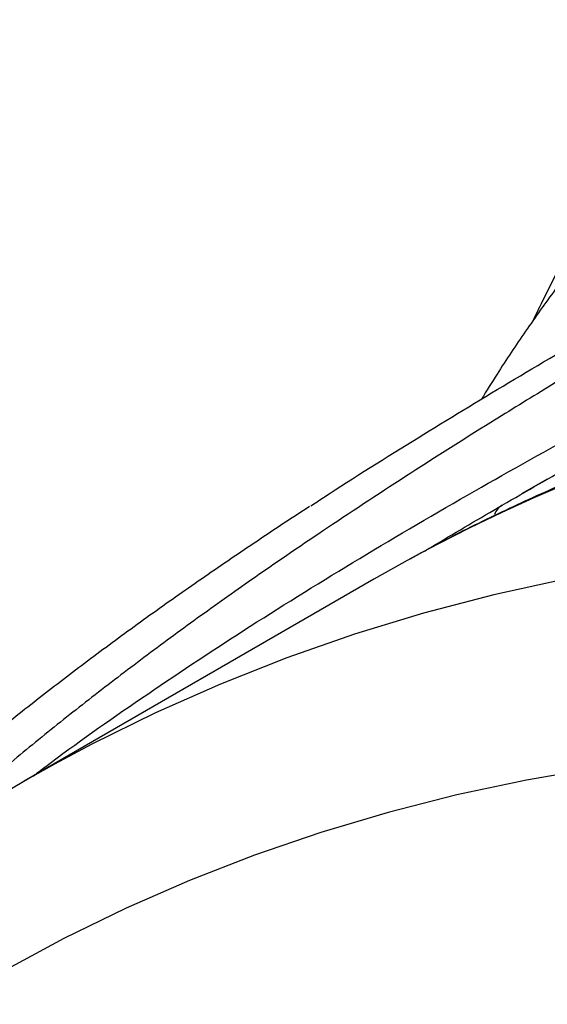
# Model space of a CAD drawing. Units: millimetres. Extents: x 998 to 42180, y 701 to 25562.
# Drawn here: x 1555 to 1619, y 14888 to 15008 of the extents above; entities that cross this region are included whole.
import ezdxf

# ---------------------------------------------------------------- set-up
doc = ezdxf.new("R2010")
doc.units = ezdxf.units.MM
doc.header["$LTSCALE"] = 100

msp = doc.modelspace()

# ---------------------------------------------------------------- linework, layer by layer
at = {"color": 7, "linetype": 'Continuous', "lineweight": 25}
for p, q in [((1619.27, 14951.88), (1616.11, 14950.06)), ((1597.99, 14939.6), (1555.1, 14914.84))]:
    msp.add_line(p, q, dxfattribs=at)
at = {"color": 7, "linetype": 'Continuous', "lineweight": 25, "flags": 128}
for points in [[(1702.9, 14942.56), (1696.25, 14943.21), (1686.5, 14943.91), (1676.86, 14944.28), (1667.32, 14944.32), (1657.9, 14944.04), (1648.6, 14943.42), (1639.43, 14942.48), (1630.38, 14941.21), (1621.48, 14939.61), (1612.72, 14937.69), (1604.1, 14935.44), (1595.64, 14932.87), (1587.33, 14929.97), (1579.19, 14926.76), (1571.21, 14923.23), (1563.4, 14919.38), (1558.82, 14916.93)], [(1602.08, 14941.9), (1599.41, 14940.41), (1597.99, 14939.6)], [(1748.76, 14906.91), (1738.75, 14909.57), (1728.8, 14911.9), (1718.92, 14913.92), (1709.12, 14915.63), (1699.41, 14917.01), (1689.79, 14918.07), (1680.27, 14918.81), (1670.84, 14919.23), (1661.53, 14919.32), (1652.32, 14919.1), (1643.24, 14918.55), (1634.28, 14917.68), (1625.44, 14916.5), (1616.74, 14914.99), (1608.18, 14913.16), (1599.76, 14911.01), (1591.49, 14908.55), (1583.37, 14905.77), (1575.41, 14902.68), (1567.61, 14899.27), (1559.98, 14895.56), (1552.52, 14891.53)], [(1558.82, 14916.93), (1555.77, 14915.22), (1551.05, 14912.44)]]:
    msp.add_lwpolyline(points, dxfattribs=at)
at = {"color": 7, "linetype": 'Continuous', "lineweight": 25}
for centre, radius, start, end in [((1706.45, 14750.25), 218.23, 100.3476, 118.572), ((1614.92, 14946.77), 2.25, 121.3958, 159.2812)]:
    msp.add_arc(centre, radius, start, end, dxfattribs=at)
for points, knots in [([(1772.96, 15051.31), (1772.92, 15051.35), (1772.78, 15051.48), (1772.1, 15051.37), (1770.7, 15050.82), (1768.5, 15049.6), (1765.83, 15047.99), (1763.17, 15046.33), (1760.27, 15044.5), (1757.22, 15042.58), (1753.51, 15040.25), (1749.29, 15037.63), (1744.41, 15034.64), (1738.76, 15031.23), (1732.27, 15027.39), (1725.08, 15023.2), (1717.77, 15019.02), (1710.55, 15014.93), (1703.54, 15011.01), (1696.25, 15006.95), (1688.01, 15002.38), (1678.84, 14997.3), (1668.73, 14991.69), (1658.49, 14985.96), (1649.2, 14980.7), (1640.93, 14975.95), (1633.7, 14971.73), (1626.51, 14967.47), (1619.38, 14963.17), (1611.11, 14958.08), (1601.81, 14952.19), (1592.65, 14946.16), (1584.73, 14940.77), (1577.97, 14936.01), (1571.38, 14931.21), (1564.97, 14926.36), (1558.74, 14921.47), (1552.71, 14916.54), (1546.95, 14911.57), (1542.73, 14907.84), (1540.6, 14905.78), (1540.18, 14905.37)], [0, 0, 0, 0, 0.010099, 0.036731, 0.074935, 0.113337, 0.14268, 0.172144, 0.191878, 0.215856, 0.240041, 0.264338, 0.288877, 0.315899, 0.343139, 0.371103, 0.39933, 0.42214, 0.445085, 0.468423, 0.491885, 0.522198, 0.552722, 0.583818, 0.615079, 0.637363, 0.659736, 0.682151, 0.704847, 0.72758, 0.762091, 0.796716, 0.820976, 0.845272, 0.869675, 0.894301, 0.918962, 0.943848, 0.968849, 0.99389, 1, 1, 1, 1]), ([(1556.18, 14915.46), (1556.7, 14915.86), (1560.92, 14919.07), (1569.43, 14925.04), (1581.97, 14933.38), (1595.35, 14941.68), (1609.1, 14949.76), (1623.1, 14957.6), (1634.9, 14963.97), (1644.6, 14969.08), (1652.02, 14972.95), (1659.53, 14976.82), (1667.91, 14981.11), (1677.17, 14985.83), (1687.32, 14990.99), (1697.48, 14996.2), (1706.9, 15001.08), (1715.47, 15005.61), (1723.21, 15009.78), (1730.67, 15013.92), (1737.4, 15017.77), (1743.36, 15021.3), (1748.6, 15024.51), (1753.4, 15027.56), (1758.1, 15030.67), (1762.57, 15033.75), (1766.66, 15036.74), (1770.11, 15039.4), (1772.83, 15041.62), (1774.93, 15043.43), (1776.63, 15044.98), (1778.09, 15046.42), (1779.07, 15047.53), (1779.1, 15047.7), (1779.11, 15047.79)], [0, 0, 0, 0, 0.006784, 0.05427, 0.10197, 0.150334, 0.198929, 0.244262, 0.289823, 0.313037, 0.336291, 0.359597, 0.382954, 0.413854, 0.444914, 0.476571, 0.508484, 0.534294, 0.560294, 0.586944, 0.61384, 0.636924, 0.660186, 0.683603, 0.707183, 0.736625, 0.766286, 0.796538, 0.826954, 0.853947, 0.881021, 0.913639, 0.957963, 1, 1, 1, 1]), ([(1641.85, 15016.21), (1640.63, 15014.14), (1637.11, 15008.18), (1631.44, 14998.15), (1624.94, 14986.02), (1620.29, 14977.04), (1617.87, 14972.04), (1617.47, 14971.22)], [0, 0, 0, 0, 0.142629, 0.410904, 0.679265, 0.947754, 1, 1, 1, 1]), ([(1655.54, 15011.61), (1654.87, 15011.1), (1652.68, 15009.46), (1649.04, 15006.44), (1644.63, 15002.55), (1640.3, 14998.44), (1636.06, 14994.13), (1631.93, 14989.64), (1627.91, 14984.97), (1624, 14980.14), (1620.23, 14975.15), (1616.59, 14970.03), (1613.58, 14965.53), (1611.83, 14962.71), (1611.2, 14961.68)], [0, 0, 0, 0, 0.040333, 0.131518, 0.222603, 0.313584, 0.404463, 0.495245, 0.58594, 0.676558, 0.767112, 0.857614, 0.948077, 1, 1, 1, 1]), ([(1590.27, 14948.59), (1590.79, 14948.94), (1595.02, 14951.75), (1603.11, 14956.79), (1614.51, 14963.73), (1625.62, 14970.24), (1636.61, 14976.51), (1647.04, 14982.34), (1657.24, 14987.95), (1667.15, 14993.35), (1677.11, 14998.74), (1686.34, 15003.74), (1693.62, 15007.7), (1697.51, 15009.84), (1698.88, 15010.6)], [0, 0, 0, 0, 0.016203, 0.131248, 0.237936, 0.345052, 0.441666, 0.538692, 0.625838, 0.713434, 0.801539, 0.890294, 0.961319, 1, 1, 1, 1]), ([(1667.25, 14965.61), (1664.57, 14965.04), (1659.06, 14963.88), (1650.87, 14961.74), (1642.66, 14959.31), (1634.59, 14956.59), (1626.67, 14953.58), (1618.89, 14950.3), (1611.28, 14946.72), (1605.76, 14943.95), (1602.83, 14942.29), (1602.34, 14942.01)], [0, 0, 0, 0, 0.1167258, 0.2398578, 0.362794, 0.4855504, 0.6081465, 0.7306049, 0.8529512, 0.9752134, 1, 1, 1, 1]), ([(1613.75, 14948.69), (1616.71, 14950.39), (1622.63, 14953.81), (1631.9, 14958.97), (1638.31, 14962.41), (1641.58, 14964.17)], [0, 0, 0, 0, 0.328334, 0.657313, 1, 1, 1, 1]), ([(1590.13, 14948.52), (1589.63, 14948.2), (1586.9, 14946.43), (1582.06, 14943.2), (1575.63, 14938.8), (1569.35, 14934.35), (1563.24, 14929.86), (1557.34, 14925.36), (1551.65, 14920.85), (1546.2, 14916.33), (1540.99, 14911.82), (1536.04, 14907.32), (1531.36, 14902.83), (1526.97, 14898.38), (1522.89, 14893.97), (1519.71, 14890.35), (1517.99, 14888.2), (1517.43, 14887.5)], [0, 0, 0, 0, 0.0163821, 0.0888305, 0.1620488, 0.2360051, 0.3099853, 0.3839369, 0.4577802, 0.5314495, 0.6048857, 0.6780372, 0.7508672, 0.8232628, 0.8946473, 0.9656951, 1, 1, 1, 1]), ([(1604.13, 14943), (1604.58, 14943.27), (1606.44, 14944.39), (1609.67, 14946.3), (1612.39, 14947.89), (1613.75, 14948.69)], [0, 0, 0, 0, 0.137573, 0.567917, 1, 1, 1, 1])]:
    msp.add_open_spline(points, degree=3, knots=knots, dxfattribs=at)

doc.saveas('drawing.dxf')
